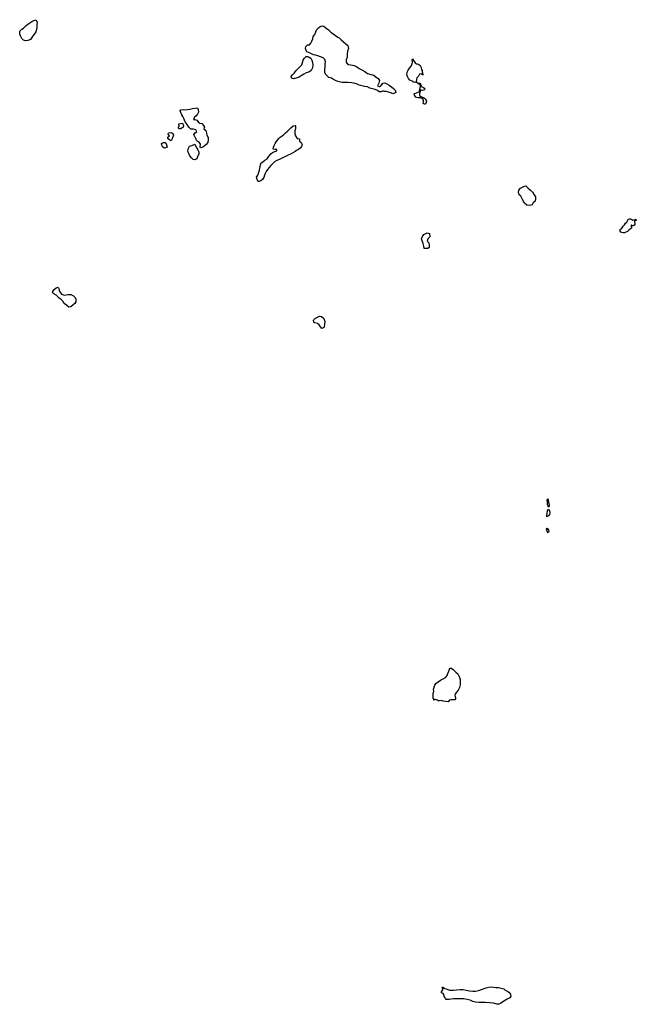
# Model space of a CAD drawing. Units: inches. Extents: x 479750 to 516050, y 6706998 to 6758291.
# Drawn here: x 493373 to 496949, y 6719836 to 6725547 of the extents above; entities that cross this region are included whole.
import ezdxf

# ---------------------------------------------------------------- set-up
doc = ezdxf.new("R2010")
doc.units = ezdxf.units.IN
doc.header["$MEASUREMENT"] = 0
doc.layers.add('DBO.Draft_water_inventory_lakes', color=10, linetype='Continuous')

msp = doc.modelspace()

# ---------------------------------------------------------------- linework, layer by layer
at = {"layer": 'DBO.Draft_water_inventory_lakes'}
for points in [[(493466.3311, 6725546.9344), (493473.5874, 6725532.1174), (493472.6969, 6725518.0503), (493472.0537, 6725503.8131), (493470.3633, 6725490.1959), (493467.1474, 6725476.6787), (493459.8498, 6725465.7109), (493451.0433, 6725455.273), (493443.3169, 6725443.1655), (493434.8072, 6725432.8376), (493420.0966, 6725425.5291), (493406.5982, 6725424.5593), (493395.8208, 6725428.3485), (493385.3321, 6725438.7964), (493377.0863, 6725452.3536), (493373.12, 6725464.8211), (493374.1013, 6725479.5381), (493385.8599, 6725491.7756), (493394.8726, 6725498.2843), (493403.0607, 6725505.5128), (493409.8305, 6725513.2112), (493419.6019, 6725521.0696), (493432.622, 6725529.5279), (493443.9436, 6725536.3565), (493455.3888, 6725542.6153)], [(493466.3311, 6725546.9344), (493473.5874, 6725532.1174), (493472.6969, 6725518.0503), (493472.0537, 6725503.8131), (493470.3633, 6725490.1959), (493467.1474, 6725476.6787), (493459.8498, 6725465.7109), (493451.0433, 6725455.273), (493443.3169, 6725443.1655), (493434.8072, 6725432.8376), (493420.0966, 6725425.5291), (493406.5982, 6725424.5593), (493395.8208, 6725428.3485), (493385.3321, 6725438.7964), (493377.0863, 6725452.3536), (493373.12, 6725464.8211), (493374.1013, 6725479.5381), (493385.8599, 6725491.7756), (493394.8726, 6725498.2843), (493403.0607, 6725505.5128), (493409.8305, 6725513.2112), (493419.6019, 6725521.0696), (493432.622, 6725529.5279), (493443.9436, 6725536.3565), (493455.3888, 6725542.6153)], [(495498.6266, 6725129.9892), (495487.6266, 6725130.3292), (495483.4872, 6725131.8489), (495477.5584, 6725131.6789), (495473.6911, 6725130.7491), (495469.8981, 6725128.2196), (495458.5435, 6725128.0196), (495447.4529, 6725136.048), (495434.1193, 6725141.6069), (495419.5902, 6725145.806), (495404.4178, 6725150.2751), (495389.4434, 6725156.9238), (495372.6218, 6725160.2931), (495356.6002, 6725163.2025), (495341.8731, 6725167.2417), (495330.164, 6725172.4806), (495317.9436, 6725177.4396), (495299.5884, 6725180.279), (495277.3988, 6725182.0186), (495260.3134, 6725182.3986), (495242.1726, 6725182.9685), (495234.1576, 6725184.6381), (495218.3174, 6725188.3974), (495204.3901, 6725194.1462), (495192.681, 6725200.8948), (495181.1039, 6725207.7634), (495166.451, 6725211.8326), (495157.463, 6725220.2709), (495146.9166, 6725231.0587), (495142.2165, 6725241.2166), (495142.3896, 6725256.2335), (495143.9398, 6725273.8899), (495145.3664, 6725289.2168), (495146.9908, 6725303.244), (495142.0103, 6725315.8314), (495132.5441, 6725325.9094), (495117.0831, 6725331.5682), (495102.0262, 6725337.487), (495088.9483, 6725341.1363), (495077.701, 6725343.2458), (495056.8225, 6725352.5039), (495038.5992, 6725360.1124), (495033.6517, 6725367.6409), (495031.1119, 6725380.2483), (495032.2993, 6725391.646), (495041.2791, 6725401.0241), (495054.39, 6725401.6639), (495061.8195, 6725409.9023), (495067.7977, 6725423.0396), (495072.2834, 6725436.0269), (495075.6313, 6725449.4342), (495083.8441, 6725461.3818), (495091.084, 6725477.0386), (495096.8808, 6725490.2059), (495106.479, 6725499.574), (495116.0112, 6725507.1625), (495126.5164, 6725510.7717), (495137.3597, 6725508.5822), (495150.5777, 6725498.5242), (495163.5237, 6725487.3865), (495177.7725, 6725474.3391), (495191.5101, 6725464.4912), (495204.3736, 6725455.333), (495218.6802, 6725446.2449), (495224.8316, 6725440.9359), (495237.7693, 6725429.6282), (495251.6306, 6725418.1706), (495264.9888, 6725406.6829), (495275.3209, 6725396.415), (495279.3778, 6725379.7984), (495273.581, 6725364.0116), (495272.1462, 6725347.8049), (495271.3381, 6725329.8286), (495266.9266, 6725314.0818), (495266.8689, 6725300.3446), (495276.7309, 6725287.0973), (495294.3028, 6725284.4678), (495312.4107, 6725280.9185), (495327.4841, 6725273.43), (495341.1969, 6725264.7218), (495357.6062, 6725255.4137), (495373.7927, 6725246.0156), (495390.8204, 6725234.9579), (495410.8413, 6725229.9089), (495426.6239, 6725224.9899), (495437.4919, 6725215.1219), (495447.1478, 6725208.7032), (495451.4274, 6725205.4439), (495459.533, 6725194.6261), (495456.0203, 6725179.6791), (495448.6238, 6725164.2123), (495456.7789, 6725159.1133), (495462.3366, 6725158.9733), (495464.8351, 6725160.9829), (495468.0427, 6725163.3225), (495472.446, 6725170.511), (495473.6087, 6725170.0211), (495478.9932, 6725178.1694), (495490.2241, 6725179.7991), (495501.9826, 6725175.1001), (495515.8439, 6725166.2619), (495528.7981, 6725157.9336), (495540.8371, 6725148.6154), (495550.46, 6725138.1576), (495555.2838, 6725125.5102), (495550.6166, 6725122.7707), (495537.5717, 6725116.9919), (495525.3101, 6725122.2808), (495511.8034, 6725126.5499)], [(495498.6266, 6725129.9892), (495487.6266, 6725130.3292), (495483.4872, 6725131.8489), (495477.5584, 6725131.6789), (495473.6911, 6725130.7491), (495469.8981, 6725128.2196), (495458.5435, 6725128.0196), (495447.4529, 6725136.048), (495434.1193, 6725141.6069), (495419.5902, 6725145.806), (495404.4178, 6725150.2751), (495389.4434, 6725156.9238), (495372.6218, 6725160.2931), (495356.6002, 6725163.2025), (495341.8731, 6725167.2417), (495330.164, 6725172.4806), (495317.9436, 6725177.4396), (495299.5884, 6725180.279), (495277.3988, 6725182.0186), (495260.3134, 6725182.3986), (495242.1726, 6725182.9685), (495234.1576, 6725184.6381), (495218.3174, 6725188.3974), (495204.3901, 6725194.1462), (495192.681, 6725200.8948), (495181.1039, 6725207.7634), (495166.451, 6725211.8326), (495157.463, 6725220.2709), (495146.9166, 6725231.0587), (495142.2165, 6725241.2166), (495142.3896, 6725256.2335), (495143.9398, 6725273.8899), (495145.3664, 6725289.2168), (495146.9908, 6725303.244), (495142.0103, 6725315.8314), (495132.5441, 6725325.9094), (495117.0831, 6725331.5682), (495102.0262, 6725337.487), (495088.9483, 6725341.1363), (495077.701, 6725343.2458), (495056.8225, 6725352.5039), (495038.5992, 6725360.1124), (495033.6517, 6725367.6409), (495031.1119, 6725380.2483), (495032.2993, 6725391.646), (495041.2791, 6725401.0241), (495054.39, 6725401.6639), (495061.8195, 6725409.9023), (495067.7977, 6725423.0396), (495072.2834, 6725436.0269), (495075.6313, 6725449.4342), (495083.8441, 6725461.3818), (495091.084, 6725477.0386), (495096.8808, 6725490.2059), (495106.479, 6725499.574), (495116.0112, 6725507.1625), (495126.5164, 6725510.7717), (495137.3597, 6725508.5822), (495150.5777, 6725498.5242), (495163.5237, 6725487.3865), (495177.7725, 6725474.3391), (495191.5101, 6725464.4912), (495204.3736, 6725455.333), (495218.6802, 6725446.2449), (495224.8316, 6725440.9359), (495237.7693, 6725429.6282), (495251.6306, 6725418.1706), (495264.9888, 6725406.6829), (495275.3209, 6725396.415), (495279.3778, 6725379.7984), (495273.581, 6725364.0116), (495272.1462, 6725347.8049), (495271.3381, 6725329.8286), (495266.9266, 6725314.0818), (495266.8689, 6725300.3446), (495276.7309, 6725287.0973), (495294.3028, 6725284.4678), (495312.4107, 6725280.9185), (495327.4841, 6725273.43), (495341.1969, 6725264.7218), (495357.6062, 6725255.4137), (495373.7927, 6725246.0156), (495390.8204, 6725234.9579), (495410.8413, 6725229.9089), (495426.6239, 6725224.9899), (495437.4919, 6725215.1219), (495447.1478, 6725208.7032), (495451.4274, 6725205.4439), (495459.533, 6725194.6261), (495456.0203, 6725179.6791), (495448.6238, 6725164.2123), (495456.7789, 6725159.1133), (495462.3366, 6725158.9733), (495464.8351, 6725160.9829), (495468.0427, 6725163.3225), (495472.446, 6725170.511), (495473.6087, 6725170.0211), (495478.9932, 6725178.1694), (495490.2241, 6725179.7991), (495501.9826, 6725175.1001), (495515.8439, 6725166.2619), (495528.7981, 6725157.9336), (495540.8371, 6725148.6154), (495550.46, 6725138.1576), (495555.2838, 6725125.5102), (495550.6166, 6725122.7707), (495537.5717, 6725116.9919), (495525.3101, 6725122.2808), (495511.8034, 6725126.5499)], [(495031.8293, 6725331.9681), (495031.8788, 6725332.0781), (495034.3691, 6725332.818), (495036.6532, 6725333.0279), (495039.2176, 6725332.9279), (495042.0872, 6725332.518), (495045.0887, 6725331.7982), (495048.2221, 6725330.9583), (495051.2813, 6725330.0985), (495060.9702, 6725324.4697), (495066.8989, 6725312.972), (495071.3187, 6725298.055), (495073.8831, 6725283.8879), (495071.7722, 6725266.9714), (495062.9492, 6725252.8542), (495050.0362, 6725242.1564), (495033.8661, 6725237.8373), (495020.9696, 6725231.6885), (495006.0611, 6725220.5408), (494994.1706, 6725212.9624), (494981.472, 6725210.2229), (494968.1137, 6725206.5137), (494965.8873, 6725205.7438), (494964.8236, 6725205.3639), (494962.3828, 6725204.864), (494951.8034, 6725206.2337), (494947.5321, 6725217.2715), (494955.1595, 6725227.4194), (494967.3881, 6725239.5769), (494976.0297, 6725252.4143), (494986.2793, 6725262.5523), (494997.6833, 6725273.0801), (495000.2478, 6725275.1597), (495009.1533, 6725284.3278), (495012.3939, 6725298.6549), (495016.8796, 6725311.3723), (495022.8661, 6725321.9002), (495032.1179, 6725331.0383)], [(495031.8293, 6725331.9681), (495031.8788, 6725332.0781), (495034.3691, 6725332.818), (495036.6532, 6725333.0279), (495039.2176, 6725332.9279), (495042.0872, 6725332.518), (495045.0887, 6725331.7982), (495048.2221, 6725330.9583), (495051.2813, 6725330.0985), (495060.9702, 6725324.4697), (495066.8989, 6725312.972), (495071.3187, 6725298.055), (495073.8831, 6725283.8879), (495071.7722, 6725266.9714), (495062.9492, 6725252.8542), (495050.0362, 6725242.1564), (495033.8661, 6725237.8373), (495020.9696, 6725231.6885), (495006.0611, 6725220.5408), (494994.1706, 6725212.9624), (494981.472, 6725210.2229), (494968.1137, 6725206.5137), (494965.8873, 6725205.7438), (494964.8236, 6725205.3639), (494962.3828, 6725204.864), (494951.8034, 6725206.2337), (494947.5321, 6725217.2715), (494955.1595, 6725227.4194), (494967.3881, 6725239.5769), (494976.0297, 6725252.4143), (494986.2793, 6725262.5523), (494997.6833, 6725273.0801), (495000.2478, 6725275.1597), (495009.1533, 6725284.3278), (495012.3939, 6725298.6549), (495016.8796, 6725311.3723), (495022.8661, 6725321.9002), (495032.1179, 6725331.0383)], [(495676.0772, 6725181.5987), (495669.2413, 6725183.8283), (495657.3014, 6725182.6885), (495654.4401, 6725189.1372), (495636.4724, 6725195.8058), (495627.0886, 6725205.2339), (495621.1021, 6725216.8816), (495617.6224, 6725227.7093), (495619.3705, 6725242.0364), (495626.2063, 6725253.2741), (495633.9491, 6725265.7316), (495642.7227, 6725276.4994), (495648.8081, 6725290.0367), (495650.1934, 6725300.7345), (495648.1897, 6725315.4815), (495651.3891, 6725319.4707), (495657.2519, 6725310.1226), (495665.5472, 6725296.8553), (495674.7496, 6725291.5664), (495685.3207, 6725288.7369), (495694.8612, 6725281.7384), (495700.3859, 6725270.1707), (495704.1213, 6725258.3031), (495706.1415, 6725251.9544), (495706.8589, 6725249.095), (495707.5021, 6725244.4559), (495708.4503, 6725240.1268), (495709.5883, 6725235.7777), (495710.4788, 6725233.3382), (495712.3259, 6725228.7491), (495711.1137, 6725226.7795), (495709.5141, 6725227.5594), (495701.3259, 6725233.0683), (495691.3567, 6725231.5886), (495685.2383, 6725220.3109), (495675.7308, 6725209.4131), (495673.7601, 6725199.5251), (495672.5479, 6725187.3376)], [(495676.0772, 6725181.5987), (495669.2413, 6725183.8283), (495657.3014, 6725182.6885), (495654.4401, 6725189.1372), (495636.4724, 6725195.8058), (495627.0886, 6725205.2339), (495621.1021, 6725216.8816), (495617.6224, 6725227.7093), (495619.3705, 6725242.0364), (495626.2063, 6725253.2741), (495633.9491, 6725265.7316), (495642.7227, 6725276.4994), (495648.8081, 6725290.0367), (495650.1934, 6725300.7345), (495648.1897, 6725315.4815), (495651.3891, 6725319.4707), (495657.2519, 6725310.1226), (495665.5472, 6725296.8553), (495674.7496, 6725291.5664), (495685.3207, 6725288.7369), (495694.8612, 6725281.7384), (495700.3859, 6725270.1707), (495704.1213, 6725258.3031), (495706.1415, 6725251.9544), (495706.8589, 6725249.095), (495707.5021, 6725244.4559), (495708.4503, 6725240.1268), (495709.5883, 6725235.7777), (495710.4788, 6725233.3382), (495712.3259, 6725228.7491), (495711.1137, 6725226.7795), (495709.5141, 6725227.5594), (495701.3259, 6725233.0683), (495691.3567, 6725231.5886), (495685.2383, 6725220.3109), (495675.7308, 6725209.4131), (495673.7601, 6725199.5251), (495672.5479, 6725187.3376)], [(495712.4166, 6725060.3734), (495714.1482, 6725067.8019), (495715.583, 6725076.4101), (495711.2127, 6725088.3677), (495697.5823, 6725092.9268), (495683.6139, 6725094.6464), (495669.934, 6725098.0557), (495663.4528, 6725108.9535), (495661.919, 6725112.7527), (495661.2429, 6725114.6624), (495661.3088, 6725116.432), (495662.4468, 6725117.9417), (495664.2526, 6725119.0215), (495674.7578, 6725122.9707), (495690.73, 6725130.6191), (495694.1108, 6725146.3059), (495696.9639, 6725159.4232), (495695.6528, 6725171.3808), (495683.5726, 6725175.35), (495682.5666, 6725180.8889), (495693.0636, 6725179.3392), (495700.0478, 6725168.7014), (495704.748, 6725157.6636), (495714.2059, 6725153.2545), (495722.7486, 6725147.4257), (495717.8341, 6725138.8074), (495706.3394, 6725136.108), (495698.0111, 6725139.6573), (495695.4714, 6725130.7791), (495691.0021, 6725119.2914), (495691.9009, 6725107.9437), (495702.233, 6725100.4752), (495715.4263, 6725095.0364), (495725.5192, 6725087.3079), (495732.1406, 6725074.7705), (495728.7599, 6725060.5734), (495727.0777, 6725059.1137), (495722.6909, 6725057.8639), (495719.5987, 6725057.504), (495716.5313, 6725059.0637)], [(495712.4166, 6725060.3734), (495714.1482, 6725067.8019), (495715.583, 6725076.4101), (495711.2127, 6725088.3677), (495697.5823, 6725092.9268), (495683.6139, 6725094.6464), (495669.934, 6725098.0557), (495663.4528, 6725108.9535), (495661.919, 6725112.7527), (495661.2429, 6725114.6624), (495661.3088, 6725116.432), (495662.4468, 6725117.9417), (495664.2526, 6725119.0215), (495674.7578, 6725122.9707), (495690.73, 6725130.6191), (495694.1108, 6725146.3059), (495696.9639, 6725159.4232), (495695.6528, 6725171.3808), (495683.5726, 6725175.35), (495682.5666, 6725180.8889), (495693.0636, 6725179.3392), (495700.0478, 6725168.7014), (495704.748, 6725157.6636), (495714.2059, 6725153.2545), (495722.7486, 6725147.4257), (495717.8341, 6725138.8074), (495706.3394, 6725136.108), (495698.0111, 6725139.6573), (495695.4714, 6725130.7791), (495691.0021, 6725119.2914), (495691.9009, 6725107.9437), (495702.233, 6725100.4752), (495715.4263, 6725095.0364), (495725.5192, 6725087.3079), (495732.1406, 6725074.7705), (495728.7599, 6725060.5734), (495727.0777, 6725059.1137), (495722.6909, 6725057.8639), (495719.5987, 6725057.504), (495716.5313, 6725059.0637)], [(494382.9803, 6724881.5998), (494390.2862, 6724890.1281), (494400.5935, 6724897.3266), (494394.4998, 6724908.7743), (494380.7292, 6724911.9736), (494365.1363, 6724911.2038), (494354.1034, 6724923.8812), (494344.497, 6724939.498), (494333.2414, 6724954.0151), (494329.2834, 6724963.4431), (494324.6905, 6724973.991), (494319.24, 6724985.1687), (494313.3607, 6724995.2067), (494308.1905, 6725009.3838), (494304.5541, 6725018.6619), (494306.5991, 6725024.2008), (494321.4828, 6725026.0804), (494332.3261, 6725024.9406), (494345.7668, 6725026.9302), (494360.5022, 6725028.7498), (494374.9984, 6725031.3493), (494390.4923, 6725033.4689), (494403.8588, 6725035.1785), (494407.5117, 6725025.4605), (494409.8206, 6725011.4634), (494403.5207, 6724998.436), (494395.7119, 6724988.748), (494387.5733, 6724981.1995), (494381.1168, 6724967.2524), (494389.3461, 6724968.2922), (494400.0327, 6724963.2332), (494408.427, 6724955.1748), (494418.1489, 6724947.7163), (494430.1136, 6724944.9269), (494439.3984, 6724933.9891), (494444.0161, 6724924.2311), (494441.4764, 6724913.6033), (494452.031, 6724904.2952), (494457.2672, 6724889.5482), (494458.6525, 6724876.5608), (494465.4305, 6724864.2633), (494466.6839, 6724851.5759), (494463.2371, 6724834.7293), (494453.7297, 6724822.0919), (494441.262, 6724811.3941), (494435.3415, 6724807.005), (494423.5004, 6724803.6357), (494418.9322, 6724810.0144), (494422.5274, 6724825.6112), (494414.8175, 6724837.1888), (494402.4488, 6724841.6479), (494400.6594, 6724844.5873), (494398.128, 6724848.4665), (494395.9263, 6724852.6457), (494393.8236, 6724857.0448), (494391.7209, 6724861.184), (494389.8904, 6724865.0732), (494388.4721, 6724868.1725), (494386.8724, 6724871.7218), (494385.0418, 6724874.3113)], [(494382.9803, 6724881.5998), (494390.2862, 6724890.1281), (494400.5935, 6724897.3266), (494394.4998, 6724908.7743), (494380.7292, 6724911.9736), (494365.1363, 6724911.2038), (494354.1034, 6724923.8812), (494344.497, 6724939.498), (494333.2414, 6724954.0151), (494329.2834, 6724963.4431), (494324.6905, 6724973.991), (494319.24, 6724985.1687), (494313.3607, 6724995.2067), (494308.1905, 6725009.3838), (494304.5541, 6725018.6619), (494306.5991, 6725024.2008), (494321.4828, 6725026.0804), (494332.3261, 6725024.9406), (494345.7668, 6725026.9302), (494360.5022, 6725028.7498), (494374.9984, 6725031.3493), (494390.4923, 6725033.4689), (494403.8588, 6725035.1785), (494407.5117, 6725025.4605), (494409.8206, 6725011.4634), (494403.5207, 6724998.436), (494395.7119, 6724988.748), (494387.5733, 6724981.1995), (494381.1168, 6724967.2524), (494389.3461, 6724968.2922), (494400.0327, 6724963.2332), (494408.427, 6724955.1748), (494418.1489, 6724947.7163), (494430.1136, 6724944.9269), (494439.3984, 6724933.9891), (494444.0161, 6724924.2311), (494441.4764, 6724913.6033), (494452.031, 6724904.2952), (494457.2672, 6724889.5482), (494458.6525, 6724876.5608), (494465.4305, 6724864.2633), (494466.6839, 6724851.5759), (494463.2371, 6724834.7293), (494453.7297, 6724822.0919), (494441.262, 6724811.3941), (494435.3415, 6724807.005), (494423.5004, 6724803.6357), (494418.9322, 6724810.0144), (494422.5274, 6724825.6112), (494414.8175, 6724837.1888), (494402.4488, 6724841.6479), (494400.6594, 6724844.5873), (494398.128, 6724848.4665), (494395.9263, 6724852.6457), (494393.8236, 6724857.0448), (494391.7209, 6724861.184), (494389.8904, 6724865.0732), (494388.4721, 6724868.1725), (494386.8724, 6724871.7218), (494385.0418, 6724874.3113)], [(494292.2183, 6724919.1821), (494297.8502, 6724927.5604), (494295.5332, 6724942.4374), (494305.6261, 6724945.7967), (494316.3292, 6724947.2164), (494323.8906, 6724932.5294), (494321.2684, 6724924.4911), (494307.8689, 6724914.3831), (494297.6029, 6724913.4033)], [(494292.2183, 6724919.1821), (494297.8502, 6724927.5604), (494295.5332, 6724942.4374), (494305.6261, 6724945.7967), (494316.3292, 6724947.2164), (494323.8906, 6724932.5294), (494321.2684, 6724924.4911), (494307.8689, 6724914.3831), (494297.6029, 6724913.4033)], [(494756.5336, 6724610.415), (494750.1595, 6724620.173), (494746.5479, 6724634.3501), (494753.7712, 6724645.7278), (494760.0216, 6724661.6946), (494764.2599, 6724674.402), (494765.5215, 6724684.9598), (494768.0695, 6724695.3277), (494769.6527, 6724705.7456), (494773.0583, 6724716.3834), (494782.4997, 6724723.322), (494795.3962, 6724731.6503), (494807.3527, 6724739.9486), (494815.714, 6724750.6465), (494822.0303, 6724759.0447), (494829.666, 6724768.0629), (494839.5198, 6724775.9513), (494852.3915, 6724782.17), (494863.6966, 6724786.1892), (494863.4574, 6724794.8275), (494854.8488, 6724793.6377), (494843.6592, 6724796.917), (494844.0467, 6724807.4749), (494848.3428, 6724818.1027), (494854.5189, 6724828.8005), (494860.6126, 6724839.2884), (494868.2483, 6724848.7365), (494874.9439, 6724857.1048), (494884.1792, 6724865.1831), (494895.7482, 6724872.9016), (494905.2309, 6724881.2499), (494914.2189, 6724890.1881), (494923.3388, 6724898.5763), (494934.248, 6724907.9444), (494945.0006, 6724919.4321), (494958.3836, 6724930.4798), (494969.9938, 6724933.7592), (494971.7171, 6724931.3997), (494971.8078, 6724914.6631), (494967.8828, 6724902.0656), (494967.8911, 6724885.739), (494972.3933, 6724873.0515), (494982.0079, 6724858.2346), (494995.1436, 6724856.8748), (494996.4299, 6724843.2276), (495004.7417, 6724834.9593), (495011.091, 6724823.2717), (495008.0978, 6724811.594), (494999.9509, 6724802.106), (494989.2313, 6724794.2176), (494978.4705, 6724787.5289), (494969.9608, 6724781.7501), (494956.9571, 6724774.7715), (494943.0628, 6724767.623), (494930.8177, 6724760.6944), (494918.416, 6724754.8156), (494905.9483, 6724749.1068), (494892.3591, 6724742.948), (494879.6523, 6724736.5293), (494865.1396, 6724730.2606), (494851.4597, 6724722.1323), (494839.4703, 6724711.5544), (494830.4081, 6724700.8266), (494819.5978, 6724689.4889), (494810.0903, 6724677.7213), (494802.1496, 6724666.4136), (494796.3033, 6724655.3159), (494793.5409, 6724645.028), (494789.6901, 6724631.3507), (494780.2816, 6724619.7931), (494770.6422, 6724612.2446), (494764.8784, 6724610.275), (494761.2667, 6724608.8153), (494760.0875, 6724608.5154)], [(494756.5336, 6724610.415), (494750.1595, 6724620.173), (494746.5479, 6724634.3501), (494753.7712, 6724645.7278), (494760.0216, 6724661.6946), (494764.2599, 6724674.402), (494765.5215, 6724684.9598), (494768.0695, 6724695.3277), (494769.6527, 6724705.7456), (494773.0583, 6724716.3834), (494782.4997, 6724723.322), (494795.3962, 6724731.6503), (494807.3527, 6724739.9486), (494815.714, 6724750.6465), (494822.0303, 6724759.0447), (494829.666, 6724768.0629), (494839.5198, 6724775.9513), (494852.3915, 6724782.17), (494863.6966, 6724786.1892), (494863.4574, 6724794.8275), (494854.8488, 6724793.6377), (494843.6592, 6724796.917), (494844.0467, 6724807.4749), (494848.3428, 6724818.1027), (494854.5189, 6724828.8005), (494860.6126, 6724839.2884), (494868.2483, 6724848.7365), (494874.9439, 6724857.1048), (494884.1792, 6724865.1831), (494895.7482, 6724872.9016), (494905.2309, 6724881.2499), (494914.2189, 6724890.1881), (494923.3388, 6724898.5763), (494934.248, 6724907.9444), (494945.0006, 6724919.4321), (494958.3836, 6724930.4798), (494969.9938, 6724933.7592), (494971.7171, 6724931.3997), (494971.8078, 6724914.6631), (494967.8828, 6724902.0656), (494967.8911, 6724885.739), (494972.3933, 6724873.0515), (494982.0079, 6724858.2346), (494995.1436, 6724856.8748), (494996.4299, 6724843.2276), (495004.7417, 6724834.9593), (495011.091, 6724823.2717), (495008.0978, 6724811.594), (494999.9509, 6724802.106), (494989.2313, 6724794.2176), (494978.4705, 6724787.5289), (494969.9608, 6724781.7501), (494956.9571, 6724774.7715), (494943.0628, 6724767.623), (494930.8177, 6724760.6944), (494918.416, 6724754.8156), (494905.9483, 6724749.1068), (494892.3591, 6724742.948), (494879.6523, 6724736.5293), (494865.1396, 6724730.2606), (494851.4597, 6724722.1323), (494839.4703, 6724711.5544), (494830.4081, 6724700.8266), (494819.5978, 6724689.4889), (494810.0903, 6724677.7213), (494802.1496, 6724666.4136), (494796.3033, 6724655.3159), (494793.5409, 6724645.028), (494789.6901, 6724631.3507), (494780.2816, 6724619.7931), (494770.6422, 6724612.2446), (494764.8784, 6724610.275), (494761.2667, 6724608.8153), (494760.0875, 6724608.5154)], [(494250.7005, 6724844.7473), (494244.0379, 6724848.7065), (494231.6526, 6724856.9248), (494232.3617, 6724865.1531), (494241.193, 6724873.1615), (494233.7883, 6724882.2297), (494236.4517, 6724891.2478), (494249.9172, 6724892.7375), (494261.3871, 6724887.6586), (494264.2732, 6724877.4606), (494261.2222, 6724866.8028), (494254.6915, 6724852.6357)], [(494250.7005, 6724844.7473), (494244.0379, 6724848.7065), (494231.6526, 6724856.9248), (494232.3617, 6724865.1531), (494241.193, 6724873.1615), (494233.7883, 6724882.2297), (494236.4517, 6724891.2478), (494249.9172, 6724892.7375), (494261.3871, 6724887.6586), (494264.2732, 6724877.4606), (494261.2222, 6724866.8028), (494254.6915, 6724852.6357)], [(494195.8986, 6724829.1705), (494207.1789, 6724833.7095), (494218.2696, 6724835.4592), (494225.2703, 6724821.0721), (494227.3318, 6724808.3647), (494213.2067, 6724801.1062), (494202.5283, 6724807.035), (494197.3911, 6724819.8224)], [(494195.8986, 6724829.1705), (494207.1789, 6724833.7095), (494218.2696, 6724835.4592), (494225.2703, 6724821.0721), (494227.3318, 6724808.3647), (494213.2067, 6724801.1062), (494202.5283, 6724807.035), (494197.3911, 6724819.8224)], [(494388.2082, 6724824.9213), (494393.4691, 6724814.4535), (494400.7831, 6724801.4861), (494406.5717, 6724792.288), (494411.981, 6724779.7005), (494411.6511, 6724766.2033), (494404.0402, 6724754.0558), (494400.0575, 6724740.0586), (494389.3379, 6724733.47), (494379.5088, 6724736.4193), (494368.6078, 6724746.3673), (494359.9415, 6724756.8452), (494353.0067, 6724770.4024), (494348.3808, 6724781.9101), (494350.2608, 6724798.2968), (494357.847, 6724812.4539), (494371.2218, 6724817.6528), (494384.3327, 6724823.2717)], [(494388.2082, 6724824.9213), (494393.4691, 6724814.4535), (494400.7831, 6724801.4861), (494406.5717, 6724792.288), (494411.981, 6724779.7005), (494411.6511, 6724766.2033), (494404.0402, 6724754.0558), (494400.0575, 6724740.0586), (494389.3379, 6724733.47), (494379.5088, 6724736.4193), (494368.6078, 6724746.3673), (494359.9415, 6724756.8452), (494353.0067, 6724770.4024), (494348.3808, 6724781.9101), (494350.2608, 6724798.2968), (494357.847, 6724812.4539), (494371.2218, 6724817.6528), (494384.3327, 6724823.2717)], [(496344.4111, 6724473.9028), (496331.8114, 6724469.9236), (496314.9239, 6724471.2133), (496299.6774, 6724482.771), (496288.9001, 6724504.4166), (496279.3101, 6724523.3927), (496269.1265, 6724531.3111), (496266.2487, 6724543.9085), (496268.3926, 6724558.9555), (496277.8836, 6724570.6431), (496296.0162, 6724579.0214), (496308.4922, 6724582.5107), (496321.3392, 6724570.1032), (496334.4831, 6724557.7957), (496346.2417, 6724545.9281), (496356.1037, 6724530.9012), (496364.4237, 6724519.1736), (496364.1434, 6724505.1964), (496361.6037, 6724494.1287), (496350.2162, 6724483.8808)], [(496344.4111, 6724473.9028), (496331.8114, 6724469.9236), (496314.9239, 6724471.2133), (496299.6774, 6724482.771), (496288.9001, 6724504.4166), (496279.3101, 6724523.3927), (496269.1265, 6724531.3111), (496266.2487, 6724543.9085), (496268.3926, 6724558.9555), (496277.8836, 6724570.6431), (496296.0162, 6724579.0214), (496308.4922, 6724582.5107), (496321.3392, 6724570.1032), (496334.4831, 6724557.7957), (496346.2417, 6724545.9281), (496356.1037, 6724530.9012), (496364.4237, 6724519.1736), (496364.1434, 6724505.1964), (496361.6037, 6724494.1287), (496350.2162, 6724483.8808)], [(496948.8067, 6724383.0113), (496941.2288, 6724380.2718), (496939.258, 6724375.2529), (496941.1134, 6724365.3549), (496939.7363, 6724357.2165), (496932.4717, 6724351.3577), (496925.7184, 6724353.5173), (496920.1112, 6724356.6766), (496917.6787, 6724352.0176), (496922.1809, 6724343.8293), (496919.8721, 6724337.6105), (496915.0482, 6724333.1514), (496906.1592, 6724325.353), (496896.8002, 6724318.6744), (496888.8017, 6724313.9353), (496881.0836, 6724311.0159), (496873.1676, 6724311.5658), (496865.6969, 6724312.8156), (496858.4817, 6724314.1953), (496854.8866, 6724320.8239), (496855.5462, 6724329.6721), (496864.2786, 6724338.6903), (496872.4502, 6724348.6183), (496879.3932, 6724357.5565), (496886.7815, 6724366.2447), (496893.238, 6724372.3934), (496897.4021, 6724380.4518), (496902.2177, 6724389.51), (496908.9793, 6724391.6295), (496915.543, 6724391.4996), (496922.0737, 6724387.2604), (496928.324, 6724383.2512), (496937.0894, 6724386.4606), (496946.0031, 6724389.56)], [(496948.8067, 6724383.0113), (496941.2288, 6724380.2718), (496939.258, 6724375.2529), (496941.1134, 6724365.3549), (496939.7363, 6724357.2165), (496932.4717, 6724351.3577), (496925.7184, 6724353.5173), (496920.1112, 6724356.6766), (496917.6787, 6724352.0176), (496922.1809, 6724343.8293), (496919.8721, 6724337.6105), (496915.0482, 6724333.1514), (496906.1592, 6724325.353), (496896.8002, 6724318.6744), (496888.8017, 6724313.9353), (496881.0836, 6724311.0159), (496873.1676, 6724311.5658), (496865.6969, 6724312.8156), (496858.4817, 6724314.1953), (496854.8866, 6724320.8239), (496855.5462, 6724329.6721), (496864.2786, 6724338.6903), (496872.4502, 6724348.6183), (496879.3932, 6724357.5565), (496886.7815, 6724366.2447), (496893.238, 6724372.3934), (496897.4021, 6724380.4518), (496902.2177, 6724389.51), (496908.9793, 6724391.6295), (496915.543, 6724391.4996), (496922.0737, 6724387.2604), (496928.324, 6724383.2512), (496937.0894, 6724386.4606), (496946.0031, 6724389.56)], [(495719.4173, 6724220.3044), (495716.9271, 6724232.7319), (495713.1835, 6724249.1285), (495707.2135, 6724263.9755), (495703.4781, 6724275.6931), (495708.0298, 6724289.0904), (495716.3828, 6724301.7278), (495735.3978, 6724310.906), (495749.9599, 6724307.8066), (495751.6586, 6724287.8607), (495740.7823, 6724276.0631), (495735.3895, 6724262.3159), (495746.1338, 6724252.9878), (495748.1706, 6724238.4107), (495747.1563, 6724224.9035), (495739.3805, 6724219.2646)], [(495719.4173, 6724220.3044), (495716.9271, 6724232.7319), (495713.1835, 6724249.1285), (495707.2135, 6724263.9755), (495703.4781, 6724275.6931), (495708.0298, 6724289.0904), (495716.3828, 6724301.7278), (495735.3978, 6724310.906), (495749.9599, 6724307.8066), (495751.6586, 6724287.8607), (495740.7823, 6724276.0631), (495735.3895, 6724262.3159), (495746.1338, 6724252.9878), (495748.1706, 6724238.4107), (495747.1563, 6724224.9035), (495739.3805, 6724219.2646)], [(493562.9888, 6723967.6558), (493563.3187, 6723968.1457), (493564.5885, 6723970.4053), (493564.7864, 6723970.7052), (493572.554, 6723981.9029), (493584.8981, 6723991.151), (493596.8793, 6723995.7001), (493600.4085, 6723986.9119), (493602.4699, 6723977.7338), (493605.9002, 6723968.0557), (493615.853, 6723954.1586), (493632.8724, 6723950.0794), (493643.1962, 6723951.959), (493654.1137, 6723952.119), (493669.4839, 6723952.6589), (493685.8189, 6723945.6903), (493695.4089, 6723935.3124), (493699.0123, 6723925.0545), (493697.8496, 6723910.7774), (493692.061, 6723901.2893), (493683.9801, 6723893.141), (493670.4404, 6723881.4134), (493657.1894, 6723880.0237), (493643.7734, 6723890.6015), (493631.4376, 6723901.2793), (493622.9774, 6723914.4767), (493610.9962, 6723925.8243), (493602.9235, 6723932.443), (493591.2886, 6723944.1906), (493587.5697, 6723946.7101), (493583.9003, 6723948.8996), (493580.569, 6723951.3192), (493577.7819, 6723953.2588), (493575.3741, 6723954.9084), (493572.7602, 6723956.3881), (493569.6103, 6723957.9178), (493567.7962, 6723959.8174)], [(493562.9888, 6723967.6558), (493563.3187, 6723968.1457), (493564.5885, 6723970.4053), (493564.7864, 6723970.7052), (493572.554, 6723981.9029), (493584.8981, 6723991.151), (493596.8793, 6723995.7001), (493600.4085, 6723986.9119), (493602.4699, 6723977.7338), (493605.9002, 6723968.0557), (493615.853, 6723954.1586), (493632.8724, 6723950.0794), (493643.1962, 6723951.959), (493654.1137, 6723952.119), (493669.4839, 6723952.6589), (493685.8189, 6723945.6903), (493695.4089, 6723935.3124), (493699.0123, 6723925.0545), (493697.8496, 6723910.7774), (493692.061, 6723901.2893), (493683.9801, 6723893.141), (493670.4404, 6723881.4134), (493657.1894, 6723880.0237), (493643.7734, 6723890.6015), (493631.4376, 6723901.2793), (493622.9774, 6723914.4767), (493610.9962, 6723925.8243), (493602.9235, 6723932.443), (493591.2886, 6723944.1906), (493587.5697, 6723946.7101), (493583.9003, 6723948.8996), (493580.569, 6723951.3192), (493577.7819, 6723953.2588), (493575.3741, 6723954.9084), (493572.7602, 6723956.3881), (493569.6103, 6723957.9178), (493567.7962, 6723959.8174)], [(495082.1125, 6723788.3623), (495081.7002, 6723789.3921), (495080.8261, 6723791.5617), (495078.8966, 6723796.3507), (495077.2474, 6723800.7098), (495076.8764, 6723802.7394), (495077.1238, 6723804.589), (495078.2782, 6723806.5786), (495080.3561, 6723808.7282), (495082.9618, 6723810.9677), (495085.9963, 6723813.1773), (495088.2062, 6723815.2668), (495099.8081, 6723821.4556), (495111.8388, 6723827.9443), (495124.0674, 6723825.7647), (495136.3866, 6723814.1171), (495142.0268, 6723797.3805), (495141.631, 6723778.5543), (495138.6625, 6723766.6567), (495136.4279, 6723762.3976), (495126.0628, 6723756.4588), (495116.9017, 6723765.1071), (495109.1094, 6723777.1646), (495099.2639, 6723785.103)], [(495082.1125, 6723788.3623), (495081.7002, 6723789.3921), (495080.8261, 6723791.5617), (495078.8966, 6723796.3507), (495077.2474, 6723800.7098), (495076.8764, 6723802.7394), (495077.1238, 6723804.589), (495078.2782, 6723806.5786), (495080.3561, 6723808.7282), (495082.9618, 6723810.9677), (495085.9963, 6723813.1773), (495088.2062, 6723815.2668), (495099.8081, 6723821.4556), (495111.8388, 6723827.9443), (495124.0674, 6723825.7647), (495136.3866, 6723814.1171), (495142.0268, 6723797.3805), (495141.631, 6723778.5543), (495138.6625, 6723766.6567), (495136.4279, 6723762.3976), (495126.0628, 6723756.4588), (495116.9017, 6723765.1071), (495109.1094, 6723777.1646), (495099.2639, 6723785.103)], [(496440.4504, 6722720.4397), (496437.6633, 6722724.8688), (496433.9362, 6722733.467), (496433.3013, 6722741.0955), (496432.9962, 6722750.2736), (496431.8665, 6722760.2116), (496433.829, 6722767.4201), (496437.8118, 6722761.8913), (496439.1806, 6722746.1445), (496442.9984, 6722733.847), (496444.3672, 6722723.739)], [(496440.4504, 6722720.4397), (496437.6633, 6722724.8688), (496433.9362, 6722733.467), (496433.3013, 6722741.0955), (496432.9962, 6722750.2736), (496431.8665, 6722760.2116), (496433.829, 6722767.4201), (496437.8118, 6722761.8913), (496439.1806, 6722746.1445), (496442.9984, 6722733.847), (496444.3672, 6722723.739)], [(496430.1101, 6722663.3713), (496430.7121, 6722670.5299), (496432.7076, 6722684.2971), (496433.6971, 6722695.8347), (496435.3792, 6722706.9125), (496439.898, 6722706.4725), (496445.9339, 6722699.234), (496447.3604, 6722688.2762), (496444.9032, 6722676.4786), (496439.2795, 6722670.1899), (496432.6993, 6722664.961)], [(496430.1101, 6722663.3713), (496430.7121, 6722670.5299), (496432.7076, 6722684.2971), (496433.6971, 6722695.8347), (496435.3792, 6722706.9125), (496439.898, 6722706.4725), (496445.9339, 6722699.234), (496447.3604, 6722688.2762), (496444.9032, 6722676.4786), (496439.2795, 6722670.1899), (496432.6993, 6722664.961)], [(496437.4489, 6722570.3802), (496431.7676, 6722579.8983), (496428.5517, 6722592.6157), (496432.856, 6722597.1048), (496440.0629, 6722588.5066), (496440.8297, 6722577.7187)], [(496437.4489, 6722570.3802), (496431.7676, 6722579.8983), (496428.5517, 6722592.6157), (496432.856, 6722597.1048), (496440.0629, 6722588.5066), (496440.8297, 6722577.7187)], [(495775.6127, 6721606.1065), (495770.723, 6721608.9459), (495769.9808, 6721617.5442), (495769.9231, 6721627.9421), (495770.9126, 6721638.7999), (495773.9388, 6721653.2669), (495772.9988, 6721664.1647), (495777.4516, 6721675.8223), (495780.4036, 6721687.5599), (495785.8706, 6721696.5881), (495799.4927, 6721705.7262), (495813.758, 6721716.864), (495828.0316, 6721724.0425), (495841.7279, 6721732.1709), (495852.4228, 6721742.9287), (495856.8178, 6721755.0262), (495861.6169, 6721769.2933), (495866.1109, 6721780.511), (495869.5989, 6721785.9999), (495876.5831, 6721786.2199), (495889.0508, 6721776.8618), (495901.7329, 6721763.5145), (495913.1617, 6721752.3967), (495920.8138, 6721736.9399), (495926.5529, 6721720.0733), (495927.5836, 6721704.7764), (495926.7261, 6721689.9295), (495923.5762, 6721673.0729), (495916.559, 6721657.4461), (495908.2471, 6721647.858), (495899.556, 6721639.7997), (495895.7959, 6721629.8217), (495897.6595, 6721621.3534), (495900.2322, 6721614.8847), (495901.0485, 6721607.1863), (495897.0575, 6721602.4273), (495889.7682, 6721601.7874), (495881.9759, 6721602.3473), (495873.8785, 6721601.6774), (495865.1791, 6721600.5277), (495857.3785, 6721591.1596), (495842.1567, 6721592.4693), (495828.716, 6721595.0988), (495817.6006, 6721597.3983), (495807.92, 6721596.0586), (495799.4597, 6721597.1683), (495793.1764, 6721600.4177), (495786.2829, 6721604.3369), (495777.7484, 6721602.7472), (495774.0295, 6721600.3877), (495773.6008, 6721600.5277), (495773.4771, 6721601.1275), (495773.7492, 6721602.1173), (495775.052, 6721603.807), (495775.0685, 6721603.827), (495776.0333, 6721605.2467), (495775.687, 6721605.9366)], [(495775.6127, 6721606.1065), (495770.723, 6721608.9459), (495769.9808, 6721617.5442), (495769.9231, 6721627.9421), (495770.9126, 6721638.7999), (495773.9388, 6721653.2669), (495772.9988, 6721664.1647), (495777.4516, 6721675.8223), (495780.4036, 6721687.5599), (495785.8706, 6721696.5881), (495799.4927, 6721705.7262), (495813.758, 6721716.864), (495828.0316, 6721724.0425), (495841.7279, 6721732.1709), (495852.4228, 6721742.9287), (495856.8178, 6721755.0262), (495861.6169, 6721769.2933), (495866.1109, 6721780.511), (495869.5989, 6721785.9999), (495876.5831, 6721786.2199), (495889.0508, 6721776.8618), (495901.7329, 6721763.5145), (495913.1617, 6721752.3967), (495920.8138, 6721736.9399), (495926.5529, 6721720.0733), (495927.5836, 6721704.7764), (495926.7261, 6721689.9295), (495923.5762, 6721673.0729), (495916.559, 6721657.4461), (495908.2471, 6721647.858), (495899.556, 6721639.7997), (495895.7959, 6721629.8217), (495897.6595, 6721621.3534), (495900.2322, 6721614.8847), (495901.0485, 6721607.1863), (495897.0575, 6721602.4273), (495889.7682, 6721601.7874), (495881.9759, 6721602.3473), (495873.8785, 6721601.6774), (495865.1791, 6721600.5277), (495857.3785, 6721591.1596), (495842.1567, 6721592.4693), (495828.716, 6721595.0988), (495817.6006, 6721597.3983), (495807.92, 6721596.0586), (495799.4597, 6721597.1683), (495793.1764, 6721600.4177), (495786.2829, 6721604.3369), (495777.7484, 6721602.7472), (495774.0295, 6721600.3877), (495773.6008, 6721600.5277), (495773.4771, 6721601.1275), (495773.7492, 6721602.1173), (495775.052, 6721603.807), (495775.0685, 6721603.827), (495776.0333, 6721605.2467), (495775.687, 6721605.9366)], [(495824.9476, 6719936.7163), (495830.0518, 6719934.3368), (495839.114, 6719927.8981), (495852.6207, 6719923.9789), (495866.4572, 6719919.0399), (495877.0366, 6719917.7402), (495888.6303, 6719918.2101), (495905.3199, 6719919.2499), (495926.7096, 6719921.9493), (495944.2403, 6719921.7594), (495962.6037, 6719917.9601), (495981.3713, 6719914.2109), (495999.9904, 6719912.5712), (496017.2737, 6719913.0011), (496034.5322, 6719916.7004), (496051.9805, 6719922.7092), (496066.3282, 6719927.8881), (496078.8784, 6719931.9673), (496093.4488, 6719935.0766), (496109.5364, 6719937.4162), (496121.6496, 6719935.5066), (496133.8205, 6719934.0769), (496149.1165, 6719933.417), (496164.6187, 6719930.5676), (496179.7003, 6719925.7286), (496188.6471, 6719917.8702), (496198.27, 6719913.671), (496210.2759, 6719906.9624), (496219, 6719895.4047), (496221.8366, 6719883.9771), (496215.4213, 6719873.6092), (496199.1275, 6719865.6608), (496180.5002, 6719853.4433), (496162.0377, 6719841.5457), (496150.9388, 6719836.1768), (496139.3287, 6719836.4267), (496119.9509, 6719841.9156), (496096.7307, 6719844.4151), (496074.9616, 6719847.4045), (496055.8065, 6719846.9146), (496036.4535, 6719846.8746), (496017.0923, 6719848.2243), (496001.0624, 6719852.6234), (495984.5872, 6719859.3621), (495967.4523, 6719864.8209), (495947.7777, 6719867.7903), (495926.487, 6719868.4902), (495904.5365, 6719868.1403), (495888.3912, 6719868.7701), (495874.4062, 6719865.9107), (495863.8927, 6719864.471), (495860.9985, 6719863.9711), (495847.0382, 6719864.0611), (495843.039, 6719869.62), (495839.1964, 6719877.9783), (495834.0263, 6719883.8571), (495833.3089, 6719892.2454), (495828.5593, 6719898.734), (495819.258, 6719902.3233), (495819.9589, 6719909.2619), (495824.4611, 6719918.0701), (495825.9206, 6719920.3396), (495826.3412, 6719921.6594), (495826.6298, 6719923.1491), (495826.1103, 6719925.4286), (495825.4094, 6719927.5982), (495824.8569, 6719929.6178), (495824.189, 6719931.4074), (495823.6118, 6719933.0671)], [(495824.9476, 6719936.7163), (495830.0518, 6719934.3368), (495839.114, 6719927.8981), (495852.6207, 6719923.9789), (495866.4572, 6719919.0399), (495877.0366, 6719917.7402), (495888.6303, 6719918.2101), (495905.3199, 6719919.2499), (495926.7096, 6719921.9493), (495944.2403, 6719921.7594), (495962.6037, 6719917.9601), (495981.3713, 6719914.2109), (495999.9904, 6719912.5712), (496017.2737, 6719913.0011), (496034.5322, 6719916.7004), (496051.9805, 6719922.7092), (496066.3282, 6719927.8881), (496078.8784, 6719931.9673), (496093.4488, 6719935.0766), (496109.5364, 6719937.4162), (496121.6496, 6719935.5066), (496133.8205, 6719934.0769), (496149.1165, 6719933.417), (496164.6187, 6719930.5676), (496179.7003, 6719925.7286), (496188.6471, 6719917.8702), (496198.27, 6719913.671), (496210.2759, 6719906.9624), (496219, 6719895.4047), (496221.8366, 6719883.9771), (496215.4213, 6719873.6092), (496199.1275, 6719865.6608), (496180.5002, 6719853.4433), (496162.0377, 6719841.5457), (496150.9388, 6719836.1768), (496139.3287, 6719836.4267), (496119.9509, 6719841.9156), (496096.7307, 6719844.4151), (496074.9616, 6719847.4045), (496055.8065, 6719846.9146), (496036.4535, 6719846.8746), (496017.0923, 6719848.2243), (496001.0624, 6719852.6234), (495984.5872, 6719859.3621), (495967.4523, 6719864.8209), (495947.7777, 6719867.7903), (495926.487, 6719868.4902), (495904.5365, 6719868.1403), (495888.3912, 6719868.7701), (495874.4062, 6719865.9107), (495863.8927, 6719864.471), (495860.9985, 6719863.9711), (495847.0382, 6719864.0611), (495843.039, 6719869.62), (495839.1964, 6719877.9783), (495834.0263, 6719883.8571), (495833.3089, 6719892.2454), (495828.5593, 6719898.734), (495819.258, 6719902.3233), (495819.9589, 6719909.2619), (495824.4611, 6719918.0701), (495825.9206, 6719920.3396), (495826.3412, 6719921.6594), (495826.6298, 6719923.1491), (495826.1103, 6719925.4286), (495825.4094, 6719927.5982), (495824.8569, 6719929.6178), (495824.189, 6719931.4074), (495823.6118, 6719933.0671)]]:
    msp.add_lwpolyline(points, close=True, dxfattribs=at)

doc.saveas('drawing.dxf')
